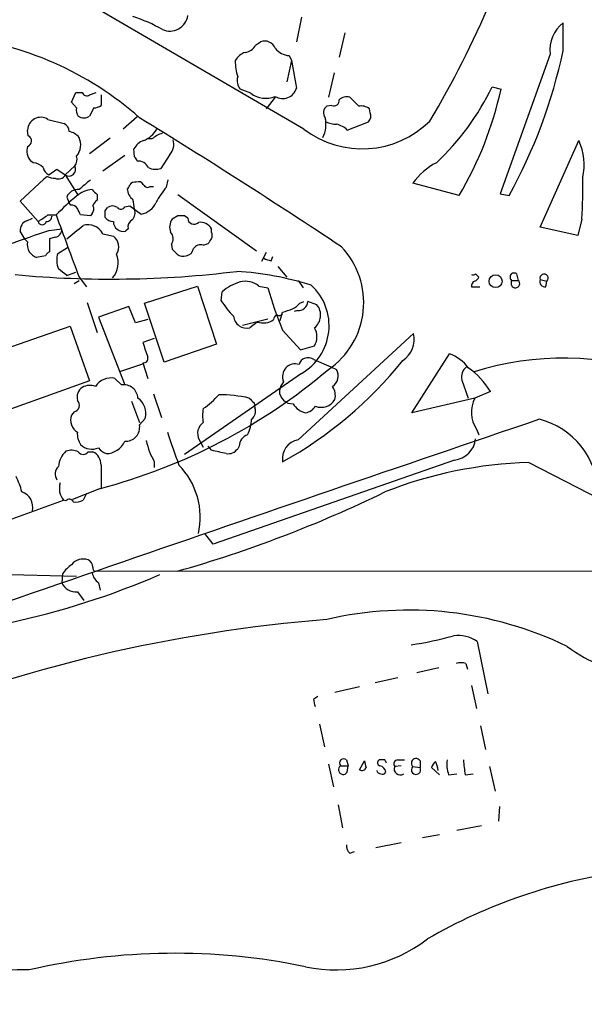
# Model space of a CAD drawing. Extents: x 2 to 1051, y 11 to 904.
# Drawn here: x 641 to 699, y 663 to 765 of the extents above; entities that cross this region are included whole.
import ezdxf

# ---------------------------------------------------------------- set-up
doc = ezdxf.new("R2010")
doc.units = 0
doc.header["$MEASUREMENT"] = 0
doc.layers.add('MAIN', color=5, linetype='CONTINUOUS')

msp = doc.modelspace()

# ---------------------------------------------------------------- linework, layer by layer
at = {"layer": 'MAIN'}
for p, q in [((670.2213, 753.2793), (643.382, 768.9426)), ((669.9673, 764.8786), (669.4593, 762.3386)), ((697.0607, 761.4073), (697.0607, 764.286)), ((674.4547, 763.27), (673.862, 760.73)), ((665.226, 762), (665.734, 762.3386)), ((668.9513, 760.3913), (668.4433, 758.19)), ((668.6973, 760.8993), (668.9513, 760.3913)), ((668.9513, 760.3913), (669.4593, 757.5126)), ((695.706, 761.0686), (690.5413, 746.5906)), ((673.354, 759.1213), (672.7613, 756.5813)), ((646.176, 756.0733), (646.5993, 757.0893)), ((646.5993, 757.0893), (647.2767, 757.0893)), ((648.0387, 756.8353), (648.716, 757.0893)), ((664.718, 757.0046), (663.6173, 757.428)), ((689.6947, 757.682), (690.626, 757.428)), ((646.684, 755.4806), (646.176, 756.0733)), ((649.224, 756.8353), (649.224, 755.7346)), ((667.258, 756.5813), (666.3267, 755.396)), ((675.894, 755.65), (674.9627, 756.5813)), ((648.462, 755.4806), (648.0387, 754.634)), ((673.1, 755.7346), (672.592, 755.65)), ((677.0793, 754.9726), (676.9947, 755.396)), ((643.7207, 754.2953), (645.414, 753.872)), ((652.9493, 754.5493), (651.51, 753.2793)), ((674.7087, 753.1946), (676.91, 754.0413)), ((641.6887, 752.602), (641.604, 753.1946)), ((650.1553, 752.348), (648.0387, 750.7393)), ((654.4733, 752.2633), (653.9653, 752.2633)), ((694.69, 743.1193), (698.6693, 752.094)), ((652.6953, 750.4006), (652.6107, 751.2473)), ((642.1967, 749.808), (641.9427, 749.9773)), ((649.3933, 748.9613), (651.6793, 750.57)), ((656.336, 750.6546), (655.4047, 749.2153)), ((643.8053, 748.538), (644.652, 749.1306)), ((644.652, 749.1306), (645.4987, 748.538)), ((646.5147, 749.4693), (645.4987, 748.538)), ((643.2973, 748.1146), (640.842, 745.8286)), ((643.636, 748.3686), (643.2973, 748.1146)), ((645.4987, 748.538), (646.8533, 746.4213)), ((655.9973, 747.268), (656.1667, 748.03)), ((654.304, 747.3526), (654.6427, 747.3526)), ((686.308, 746.4213), (681.482, 747.6913)), ((640.842, 745.8286), (642.7047, 743.712)), ((645.668, 746.252), (645.922, 745.6593)), ((648.8007, 746.506), (648.8007, 745.9133)), ((657.1827, 746.506), (665.3107, 740.664)), ((690.5413, 746.5906), (691.4727, 746.4213)), ((646.0913, 745.4053), (645.922, 745.6593)), ((649.6473, 744.8126), (649.9013, 745.1513)), ((651.6793, 745.236), (652.1873, 745.3206)), ((652.1873, 745.3206), (653.3727, 744.474)), ((641.5193, 743.7966), (642.112, 744.0506)), ((643.7207, 744.3893), (644.5673, 744.3893)), ((648.1233, 744.3046), (647.1073, 744.3893)), ((648.2927, 744.5586), (648.1233, 744.3046)), ((657.1827, 744.3046), (656.59, 743.966)), ((658.1987, 744.0506), (657.86, 744.3046)), ((699.008, 743.966), (698.5847, 742.2726)), ((643.89, 742.7806), (645.16, 742.95)), ((652.018, 742.95), (651.764, 742.696)), ((660.654, 742.6113), (660.654, 742.95)), ((698.5847, 742.2726), (694.69, 743.1193)), ((641.35, 741.8493), (640.842, 742.696)), ((641.604, 741.5953), (641.35, 741.8493)), ((644.4827, 742.1033), (643.89, 741.934)), ((643.89, 741.934), (643.89, 740.5793)), ((649.3933, 742.442), (650.494, 742.188)), ((644.7367, 740.41), (645.7527, 741.0026)), ((656.5053, 741.3413), (656.59, 740.8333)), ((659.8073, 741.2566), (660.3153, 741.426)), ((643.4667, 740.156), (642.5353, 739.9866)), ((666.3267, 740.4946), (665.8187, 739.5633)), ((666.8347, 739.648), (667.004, 740.0713)), ((667.512, 739.0553), (668.4433, 737.9546)), ((645.668, 738.124), (646.5993, 738.4626)), ((646.938, 737.9546), (647.7, 736.9386)), ((688.0013, 738.2933), (688.34, 737.9546)), ((692.2347, 738.2933), (692.404, 737.616)), ((694.69, 737.7006), (695.3673, 737.5313)), ((646.43, 737.2773), (646.938, 737.616)), ((653.7113, 735.2453), (659.2147, 737.0233)), ((659.2147, 737.0233), (661.162, 731.012)), ((665.5647, 737.0233), (666.496, 736.854)), ((669.6287, 737.616), (670.1367, 736.854)), ((687.578, 736.9386), (688.4247, 736.9386)), ((691.7267, 737.616), (692.404, 737.616)), ((691.7267, 737.108), (691.7267, 737.616)), ((695.2827, 736.9386), (695.3673, 737.5313)), ((661.67, 735.4993), (661.7547, 736.4306)), ((647.7847, 735.33), (648.8007, 732.1973)), ((652.1027, 734.9066), (648.97, 733.806)), ((652.78, 733.2133), (652.1027, 734.9066)), ((655.7433, 729.1493), (653.7113, 735.2453)), ((669.798, 735.2453), (670.2213, 735.4146)), ((671.576, 735.076), (670.6447, 735.4146)), ((648.97, 733.806), (651.6793, 726.7786)), ((654.05, 733.552), (652.78, 733.2133)), ((663.8713, 732.9593), (666.496, 733.6366)), ((667.766, 733.4673), (668.02, 734.314)), ((669.544, 734.4833), (669.2053, 734.3986)), ((633.8993, 728.6413), (646.0067, 732.8746)), ((646.0067, 732.8746), (648.0387, 727.202)), ((665.3953, 733.298), (664.6333, 732.7053)), ((654.7273, 731.6046), (653.542, 731.1813)), ((668.02, 732.4513), (669.8827, 730.4193)), ((669.6287, 721.106), (681.5667, 732.1126)), ((661.162, 731.012), (655.7433, 729.1493)), ((669.8827, 730.4193), (671.322, 730.8426)), ((681.3973, 723.9), (685.292, 729.996)), ((651.256, 728.218), (653.542, 728.98)), ((653.542, 729.0646), (654.05, 727.456)), ((671.2373, 729.4033), (673.0153, 728.6413)), ((673.0153, 728.6413), (673.608, 728.3873)), ((651.3407, 726.7786), (650.6633, 727.456)), ((669.9673, 727.964), (657.86, 719.582)), ((648.0387, 727.202), (636.016, 722.884)), ((686.562, 727.2866), (687.2393, 725.424)), ((654.6427, 725.8473), (655.4893, 723.392)), ((687.9167, 725.424), (681.3973, 723.9)), ((689.5253, 726.1013), (687.9167, 725.424)), ((652.3567, 725.0853), (653.2033, 722.884)), ((665.0567, 724.916), (665.1413, 724.408)), ((646.43, 723.9846), (646.176, 723.646)), ((653.2033, 722.63), (653.796, 723.3073)), ((688.086, 722.2066), (688.34, 721.614)), ((659.384, 721.106), (659.8073, 720.344)), ((660.654, 720.0053), (660.3153, 720.4286)), ((663.5327, 720.4286), (663.3633, 720.1746)), ((647.8693, 719.836), (648.3773, 719.836)), ((649.224, 718.4813), (649.224, 716.1106)), ((654.7273, 718.82), (654.7273, 718.2273)), ((685.8, 718.9893), (660.8233, 710.2686)), ((693.5047, 718.7353), (700.9553, 714.9253)), ((649.0547, 716.026), (646.2607, 714.9253)), ((647.7, 715.518), (647.3613, 714.8406)), ((601.726, 699.008), (645.3293, 714.8406)), ((645.5833, 714.756), (645.3293, 714.8406)), ((660.8233, 710.2686), (659.9767, 711.3693)), ((625.5173, 707.4746), (646.684, 706.9666)), ((645.2447, 707.2206), (645.16, 706.2893)), ((648.716, 707.4746), (745.1513, 707.5593)), ((648.97, 706.2893), (649.1393, 705.5273)), ((646.7687, 705.358), (647.446, 704.4266)), ((688.1707, 700.1933), (689.2713, 694.7746)), ((686.9853, 697.9073), (687.1547, 697.3146)), ((681.9053, 696.976), (684.1913, 697.484)), ((677.5873, 695.96), (679.958, 696.468)), ((673.4387, 694.944), (675.9787, 695.5366)), ((687.578, 695.6213), (688.086, 693.2506)), ((671.2373, 694.2666), (671.6607, 694.5206)), ((671.83, 691.642), (672.338, 689.2713)), ((688.5093, 691.4726), (689.0173, 689.0173)), ((674.624, 687.9166), (674.7933, 687.324)), ((675.9787, 686.9006), (676.4867, 687.832)), ((678.6033, 687.9166), (678.0107, 687.9166)), ((679.958, 687.9166), (680.6353, 687.9166)), ((682.244, 687.832), (682.244, 687.1546)), ((672.7613, 687.4933), (673.2693, 685.1226)), ((674.0313, 687.324), (674.7933, 687.324)), ((674.7087, 686.6466), (674.7933, 687.324)), ((680.2967, 687.324), (679.6193, 687.2393)), ((681.482, 687.2393), (682.244, 687.1546)), ((684.276, 686.3926), (683.4293, 687.1546)), ((689.4407, 687.2393), (690.0333, 684.6993)), ((685.2073, 686.3926), (686.054, 686.4773)), ((686.9007, 686.3926), (687.7473, 686.4773)), ((673.7773, 683.26), (674.2007, 680.8893)), ((690.4567, 683.0906), (690.372, 681.5666)), ((686.054, 680.6353), (688.594, 681.1433)), ((682.498, 679.8733), (684.276, 680.212)), ((677.672, 678.8573), (680.2967, 679.3653)), ((674.9627, 678.2646), (675.4707, 678.434))]:
    msp.add_line(p, q, dxfattribs=at)
msp.add_circle((690.0637, 737.5276), 0.6673, dxfattribs=at)
for centre, radius, start, end in [((594.3264, 807.1408), 103.5362, 329.200126, 344.676835), ((646.7687, 747.9035), 18.0051, 60.722176, 71.351615), ((656.3366, 765.3307), 1.8834, 246.114732, 351.367399), ((699.3103, 761.4449), 3.6239, 128.372392, 185.960263), ((630.6563, 729.0601), 33.967, 48.410306, 84.090764), ((666.1531, 761.2283), 1.1868, 21.399749, 110.679794), ((664.7529, 759.452), 1.8931, 109.361464, 150.252491), ((664.0061, 762.5861), 1.3534, 275.052994, 334.338079), ((668.8374, 762.9043), 2.0099, 218.203019, 266.002936), ((643.5206, 772.8366), 54.7464, 331.151017, 347.949838), ((669.7487, 760.5215), 6.6407, 181.123438, 195.93793), ((664.7603, 758.317), 1.448, 164.744881, 217.874984), ((647.7424, 757.2163), 0.4827, 195.254078, 307.87186), ((668.0196, 757.9708), 1.5109, 239.728276, 342.345769), ((666.4646, 768.6258), 25.6789, 312.877315, 334.774674), ((653.9192, 765.478), 37.5791, 329.528588, 347.630547), ((666.2885, 759.0898), 2.6105, 233.014214, 291.801002), ((673.3328, 756.2215), 0.5397, 244.446281, 11.305768), ((674.6241, 755.5368), 1.098, 72.038641, 133.952068), ((647.615, 755.2266), 0.9651, 164.739674, 217.882794), ((648.3771, 757.0052), 1.527, 273.187323, 303.684864), ((673.0463, 754.9803), 0.8093, 124.151534, 219.58981), ((676.1903, 754.4221), 1.2631, 50.444741, 103.566481), ((676.2966, 754.6339), 0.8529, 315.988088, 23.39972), ((642.9793, 753.1355), 1.3766, 57.411328, 177.539374), ((647.446, 755.5654), 1.104, 237.529206, 302.470794), ((281.3987, 150.1884), 709.4987, 56.3915915, 58.3964645), ((676.2545, 761.1898), 9.9486, 232.667868, 314.762581), ((669.6859, 753.7748), 2.8224, 331.604374, 14.146532), ((673.7565, 756.9427), 3.1589, 246.705668, 267.305524), ((644.821, 752.9405), 1.1042, 4.404277, 57.518859), ((645.6726, 751.4306), 1.6141, 38.373748, 81.11134), ((652.5092, 754.7378), 2.8703, 292.913151, 329.460066), ((673.1951, 751.7021), 2.1257, 44.597844, 78.79949), ((641.4411, 752.0674), 0.5891, 286.053615, 65.148786), ((645.2808, 751.6585), 1.8291, 320.101377, 25.037899), ((654.2536, 750.3088), 1.8921, 109.349497, 150.263006), ((656.6242, 749.5873), 3.4333, 107.811683, 128.791426), ((655.1717, 751.713), 1.5735, 317.727781, 17.211959), ((693.345, 749.5738), 5.8906, 347.352189, 25.33003), ((643.1069, 751.0357), 1.5734, 162.786964, 222.274669), ((645.5836, 750.1466), 1.1513, 323.967139, 17.108217), ((652.3991, 749.935), 0.5518, 4.396316, 57.536771), ((653.0519, 748.7808), 1.2008, 25.617606, 94.90113), ((642.0977, 748.34), 1.4713, 40.728008, 86.141889), ((644.271, 749.5116), 1.0792, 191.306809, 244.436911), ((645.8892, 749.1318), 0.7107, 236.669927, 28.349895), ((654.8691, 750.7478), 1.6234, 243.103489, 289.264229), ((687.4402, 743.2624), 7.424, 118.153613, 143.375525), ((644.5252, 750.6136), 2.4147, 248.392463, 268.991501), ((644.8214, 748.8766), 0.7572, 243.431565, 333.438333), ((901.5216, 451.2075), 390.2746, 130.48749, 130.716681), ((653.1187, 747.2679), 0.5681, 26.574073, 116.56054), ((645.0607, 747.184), 54.0432, 356.586306, 1.166284), ((646.8111, 745.7861), 1.2344, 84.09959, 157.825375), ((648.5047, 744.2617), 2.7605, 94.404595, 131.266565), ((775.5466, 873.7599), 179.6053, 224.885409, 225.114592), ((651.6372, 747.5641), 0.5517, 302.460041, 355.623597), ((653.3305, 747.1411), 1.3978, 181.742285, 234.862579), ((652.7039, 747.1746), 0.6225, 75.030639, 146.080199), ((654.0218, 747.6631), 0.4195, 199.652905, 312.26634), ((662.0789, 741.9264), 8.0944, 138.706467, 152.537149), ((662.321, 727.2152), 24.7011, 129.275437, 135.950692), ((649.478, 744.9819), 1.1516, 126.024081, 162.896174), ((643.4928, 743.9707), 9.2579, 6.271301, 12.649168), ((646.176, 744.728), 0.6826, 29.738635, 97.12814), ((477.633, 660.088), 189.2835, 26.447048, 26.676258), ((647.845, 744.994), 0.6245, 315.797976, 31.531771), ((480.3473, 744.474), 169.3003, 359.885375, 0.114591), ((650.4093, 744.4738), 0.8468, 53.136869, 126.863131), ((651.2714, 745.4361), 0.4544, 218.809462, 333.869213), ((651.6514, 744.6432), 1.0975, 316.033708, 17.980951), ((653.005, 746.5192), 2.078, 280.192142, 335.555132), ((641.9511, 742.7721), 1.1117, 112.854153, 183.925152), ((473.8723, 998.0736), 305.2936, 303.574201, 303.803363), ((643.5656, 744.2904), 0.5786, 268.583744, 1.406357), ((2254.424, 1333.8455), 1714.3795, 200.1104296, 200.3396129), ((650.4515, 744.6853), 0.9742, 214.368594, 272.500282), ((652.8504, 743.1335), 0.8524, 118.681808, 192.43184), ((657.7008, 743.1392), 1.3847, 143.338642, 202.410744), ((657.5213, 575.0047), 169.3002, 89.885375, 90.114591), ((658.8324, 744.0558), 0.6337, 180.470146, 317.455674), ((689.6737, 603.8262), 146.3027, 108.236391, 111.729828), ((643.128, 743.8035), 0.4331, 192.197323, 347.802677), ((644.3697, 742.8879), 0.7927, 278.195523, 4.492942), ((307.8525, 1165.9514), 542.1347, 308.544402, 308.773576), ((647.8935, 741.7041), 1.6715, 26.197137, 108.56611), ((651.5491, 743.7291), 1.0552, 180.928511, 281.750792), ((659.4686, 742.2725), 1.3653, 29.749566, 97.122934), ((649.6446, 741.0714), 1.403, 327.872106, 52.739674), ((655.6274, 741.9206), 1.0519, 326.580372, 41.045009), ((533.4962, 826.3473), 152.6261, 326.192728, 326.421931), ((660.0193, 742.2727), 0.7194, 331.913927, 28.079046), ((643.2125, 741.3412), 1.6284, 171.022983, 207.896356), ((783.8439, 867.5792), 179.6053, 224.885409, 225.114592), ((657.9023, 741.045), 0.898, 278.130102, 351.869898), ((659.5109, 740.4523), 0.8571, 69.770189, 147.090465), ((668.0285, 735.3144), 8.3895, 304.342047, 43.480572), ((643.3416, 741.8094), 1.9932, 218.108952, 246.138207), ((644.1861, 739.8599), 0.778, 112.371722, 157.628278), ((646.9061, 739.7175), 2.2772, 162.296257, 203.723886), ((648.6222, 739.4423), 2.3803, 318.658511, 21.774591), ((657.7329, 741.1718), 1.0581, 233.129019, 286.266702), ((667.3828, 742.5622), 2.9653, 243.780595, 259.348297), ((475.8977, 526.7602), 271.1026, 51.228092, 51.457245), ((650.2493, 843.8582), 106.1139, 264.63845, 277.052975), ((661.1297, 705.7026), 32.9149, 72.580492, 86.256523), ((687.7049, 738.6743), 0.4827, 254.757375, 307.88123), ((687.6206, 738.2507), 0.778, 292.371723, 337.628278), ((691.9807, 737.9547), 0.4234, 53.124688, 233.132809), ((695.1769, 737.4678), 0.5397, 154.446281, 281.305768), ((695.0874, 737.8509), 0.4249, 311.211299, 200.717037), ((665.0005, 732.6956), 4.9483, 106.232323, 130.991384), ((664.1677, 735.2875), 2.2282, 51.172325, 104.301303), ((701.9824, 746.6725), 36.8197, 195.465886, 202.720702), ((667.1291, 732.9078), 5.7006, 299.859823, 47.459793), ((688.0437, 737.0656), 0.4827, 105.254078, 195.254078), ((692.1289, 737.2773), 0.4363, 202.827922, 50.915695), ((669.2099, 740.1461), 8.8568, 211.645306, 224.934129), ((583.878, 988.4832), 267.7347, 288.316981, 288.546163), ((668.231, 736.4738), 1.9912, 293.846208, 321.904188), ((669.6286, 735.4994), 1.0196, 265.240558, 355.229359), ((670.28, 734.0159), 1.6743, 308.486655, 39.282425), ((664.2965, 734.0263), 1.3633, 185.712684, 284.303312), ((665.9984, 735.0488), 1.8518, 250.992651, 306.070367), ((667.7025, 733.5097), 0.6153, 116.569216, 176.057697), ((667.6852, 734.3717), 0.4046, 230.395708, 325.850351), ((669.7415, 731.774), 1.8345, 329.48885, 30.50846), ((679.056, 731.4879), 2.5873, 303.023032, 13.972328), ((1034.7957, 857.4192), 401.6097, 198.320357, 198.54954), ((653.6075, 729.5225), 0.4626, 261.859387, 16.942454), ((670.6446, 728.6413), 0.9653, 52.123455, 164.744361), ((683.8668, 726.031), 4.2134, 36.82883, 70.229272), ((697.1397, 698.4931), 31.0673, 71.065357, 107.43348), ((669.4636, 727.6195), 1.4487, 139.697688, 200.282478), ((647.7112, 755.5225), 41.9466, 298.957317, 321.340128), ((669.29, 727.7099), 1.2587, 70.348626, 137.724168), ((687.8165, 727.5888), 1.2904, 125.346693, 193.54409), ((682.6087, 721.9535), 8.0649, 30.950598, 54.958917), ((650.2401, 725.6099), 1.894, 77.088598, 148.151104), ((633.6738, 774.4366), 60.4017, 284.752451, 310.325215), ((672.4206, 727.7306), 1.3569, 304.272129, 28.945099), ((648.0232, 725.4721), 1.2904, 125.346693, 193.539774), ((648.0371, 725.2381), 1.4944, 66.570838, 120.585678), ((651.5666, 725.3253), 1.4707, 3.848023, 98.835313), ((669.9888, 725.6988), 2.3584, 143.024664, 168.077809), ((671.7308, 725.6355), 1.7499, 347.427509, 33.813571), ((651.8946, 723.8183), 1.9689, 344.957234, 54.6406), ((654.1343, 732.2827), 9.7742, 305.479074, 318.158447), ((661.416, 711.1013), 14.6613, 77.662404, 90), ((791.8026, 852.1699), 179.6053, 224.885409, 225.114592), ((669.0169, 726.163), 1.3357, 179.013423, 274.456936), ((690.8163, 723.9634), 3.2467, 153.264478, 212.759084), ((646.2937, 724.6646), 0.6936, 281.334236, 46.776044), ((664.2311, 724.0269), 0.9868, 305.40065, 22.719021), ((670.7346, 725.7005), 1.833, 208.305625, 259.186605), ((670.2214, 725.2547), 1.3652, 277.123455, 330.251995), ((672.0233, 726.1143), 1.656, 248.140769, 328.725917), ((647.5306, 723.1098), 1.4569, 158.404537, 238.469017), ((662.8149, 723.6036), 3.0925, 166.542532, 193.455666), ((3914.1797, -8736.8769), 9992.9546, 108.7950816, 109.31843495), ((651.7522, 722.4034), 1.4686, 267.154739, 8.87548), ((660.5715, 721.7627), 1.357, 124.275618, 208.943056), ((661.0667, 723.3459), 3.738, 332.398444, 358.109741), ((692.5491, 715.3292), 8.1568, 1.920806, 75.399162), ((648.6608, 721.6923), 1.9002, 174.69474, 215.161226), ((1503.3478, 1016.4989), 897.0322, 199.1747702, 199.4039535), ((664.771, 720.4393), 1.2383, 108.440802, 180.495074), ((648.2926, 721.8254), 1.7063, 225.999672, 293.390386), ((649.7242, 721.8064), 2.1398, 270.208854, 336.016306), ((950.3516, 805.072), 308.155, 195.828248, 196.057449), ((669.9725, 719.155), 1.981, 99.993906, 189.735723), ((685.5037, 721.4869), 2.5151, 276.7656, 353.2344), ((647.1476, 718.1948), 2.3293, 132.189798, 177.115852), ((646.119, 718.3875), 1.624, 63.117808, 109.260576), ((647.3613, 720.217), 0.635, 216.869898, 323.130102), ((647.7456, 718.4992), 1.4785, 359.306315, 64.707093), ((650.2398, 721.1056), 1.526, 213.682778, 250.562881), ((908.4531, 846.3179), 283.9586, 206.450451, 206.679652), ((576.7398, 338.8307), 390.302, 77.355403, 77.584583), ((662.3746, 720.8448), 1.1944, 260.526638, 325.868232), ((645.4818, 717.5415), 1.0148, 130.604356, 215.146506), ((651.7961, 713.0718), 7.6939, 347.215869, 44.675103), ((694.6815, 675.0321), 43.719, 91.542436, 111.577662), ((634.4071, 714.168), 6.7767, 12.955517, 27.489194), ((646.7848, 716.039), 1.8854, 162.096487, 219.466664), ((640.498, 714.1124), 1.6564, 347.007457, 71.947892), ((621.4607, 833.055), 130.5391, 285.842921, 295.959978), ((645.9385, 714.4818), 0.4488, 24.977557, 142.333315), ((646.6417, 716.0257), 1.3865, 257.655866, 301.266381), ((648.2511, 705.1458), 3.6528, 124.616288, 145.389367), ((647.3759, 707.2286), 1.5141, 70.981056, 142.41941), ((647.5393, 707.8896), 0.8381, 0.574306, 66.812181), ((622.22, 783.5722), 83.2953, 282.142963, 293.414584), ((649.9013, 707.6439), 1.6439, 191.886863, 235.491118), ((648.6814, 707.7941), 0.3214, 161.136553, 276.180715), ((646.5899, 706.9041), 1.5565, 203.265777, 276.596713), ((681.0747, 665.7728), 37.6739, 64.178973, 103.012354), ((685.2282, 545.7035), 157.2842, 94.608104, 111.978194), ((676.4623, 733.6529), 34.1446, 278.166767, 285.723474), ((686.179, 697.3245), 3.4924, 55.229206, 97.629877), ((706.1443, 711.1143), 14.3396, 232.84705, 266.178935), ((686.4773, 696.4677), 1.5266, 70.563296, 109.436704), ((459.672, 651.4933), 215.8459, 11.200547, 11.42973), ((674.3277, 687.6203), 0.4191, 45, 224.990333), ((845.9153, 729.8168), 174.5531, 193.917671, 194.146862), ((678.1517, 687.6344), 0.3155, 116.548806, 259.701651), ((594.038, 645.3973), 94.6529, 26.463995, 26.693178), ((679.9581, 687.4932), 0.4234, 90.013532, 216.848245), ((681.8301, 687.578), 0.4857, 31.536392, 224.215861), ((684.53, 686.8159), 1.1516, 126.024081, 162.896174), ((681.6507, 686.6464), 2.4619, 3.95031, 26.56297), ((688.1726, 687.4934), 3.163, 172.311032, 200.366295), ((1067.8157, 729.5046), 383.3469, 186.228081, 186.457264), ((674.2939, 686.9092), 0.4909, 122.336927, 327.663074), ((676.2326, 687.2535), 0.4348, 234.26622, 346.852289), ((678.1859, 686.9186), 0.4413, 193.444223, 269.234025), ((677.9402, 686.5903), 0.7499, 4.305534, 78.063729), ((678.3493, 686.8161), 0.3787, 243.44848, 333.414653), ((680.1889, 686.9853), 0.6237, 155.966619, 305.458649), ((681.8301, 686.9007), 0.4856, 135.792595, 31.526335), ((675.6098, 679.0146), 0.9905, 174.397613, 229.212375), ((711.0074, 620.8169), 56.0529, 98.051246, 119.970432), ((673.5657, 681.6639), 15.4966, 258.177342, 307.530472), ((656.8518, 601.2867), 66.6, 78.270765, 103.085453), ((640.8385, 617.0574), 49.1088, 88.909293, 111.965676)]:
    msp.add_arc(centre, radius, start, end, dxfattribs=at)

doc.saveas('drawing.dxf')
